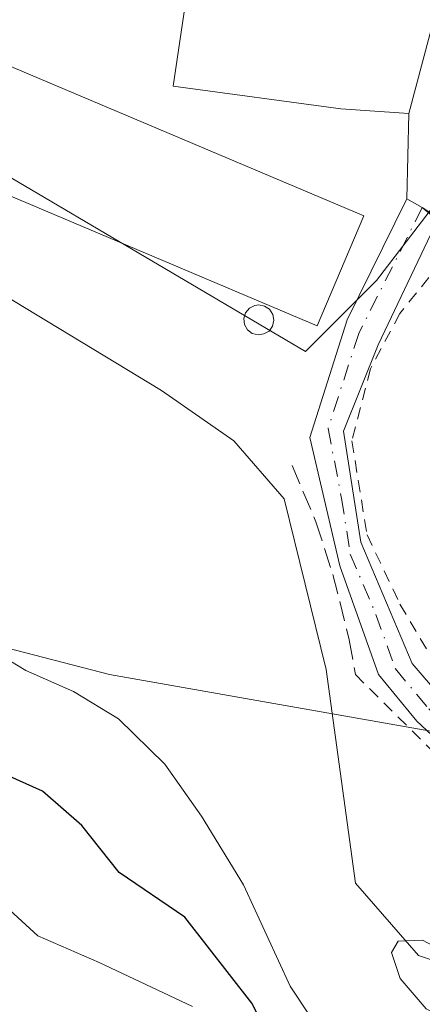
# Model space of a CAD drawing. Units: metres. Extents: x 651591 to 655049, y 4739353 to 4741742.
# Drawn here: x 652958 to 652991, y 4740789 to 4740871 of the extents above; entities that cross this region are included whole.
import ezdxf

# ---------------------------------------------------------------- set-up
doc = ezdxf.new("R2010")
doc.units = ezdxf.units.M
doc.header["$MEASUREMENT"] = 0
for name, pattern in [('DGN Style 2', [1.6480167562047852, 0.988810053722871, -0.6592067024819142]), ('DGN Style 3', [2.307223458686699, 1.648016756204785, -0.6592067024819142]), ('DGN Style 4', [2.6384748266838614, 1.318413404963828, -0.6592067024819142, 0.001648016756204785, -0.6592067024819142])]:
    doc.linetypes.add(name, pattern=pattern)
for name, color, linetype, lineweight in [('Alambrada', 7, 'DGN Style 2', 0), ('Arbolado forestal CxS', 92, 'Continuous', 0), ('Camino Cxs', 7, 'Continuous', 0), ('Camino eje', 30, 'DGN Style 4', 13), ('Corriente natural lineal', 142, 'Continuous', 13), ('Curva de nivel maestra', 30, 'Continuous', 30), ('Curva de nivel normal', 30, 'Continuous', 0), ('Depósito genérico Cxs', 203, 'Continuous', 0), ('Edificación Cxs', 1, 'Continuous', 13), ('Edificación industrial Cxs', 135, 'Continuous', 13), ('Núcleo urbano CxS', 7, 'Continuous', 0), ('Obra de contención lineal', 1, 'DGN Style 3', 13), ('Prado CxS', 92, 'Continuous', 0), ('Valla', 7, 'DGN Style 2', 0), ('Vía urbana Cxs', 4, 'Continuous', 0)]:
    doc.layers.add(name, color=color, linetype=linetype, lineweight=lineweight)

# ---------------------------------------------------------------- blocks, each defined once
blk = doc.blocks.new('*U20')
at = {"layer": 'Vía urbana Cxs', "color": 4, "linetype": 'Continuous', "lineweight": 0}
blk.add_polyline3d([(653059.4001000002, 4740813.100099999, 718.5271999999969), (653052.6350999996, 4740802.0251, 718.8601999999955), (653050.9001000002, 4740803.450099999, 719.6085000000021), (653051.3300999999, 4740803.880100001, 720.0335999999952), (653052.4600999998, 4740803.5801, 719.7678000000016), (653057.2301000003, 4740820.840100001, 719.2805999999982), (653046.5601000005, 4740823.800100001, 720.6585999999952), (653045.9600999998, 4740821.5801, 720.4131999999955), (653030.8400999998, 4740826.770099999, 718.2731000000058), (653018.6401000004, 4740832.190099999, 717.488599999997), (653006.2301000003, 4740843.190099999, 719.5546999999933), (652997.3300999999, 4740851.290100001, 721.4002000000038), (652991.2319, 4740855.248299999, 718.5773999999948), (652989.9545, 4740855.965700001, 718.7841000000044), (652990.1201, 4740863.040100001, 721.734700000001), (652997.2801000001, 4740890.0101, 723.3231999999989), (652996.2801000001, 4740890.1601, 723.3401000000014), (652999.1901000004, 4740902.220100001, 722.0409999999974), (652996.5500999996, 4740905.390100001, 722.75), (652992.6299000002, 4740906.2426, 721.8016999999965), (652982.5701000001, 4740908.4301, 722.311400000006), (652978.0100999996, 4740909.190099999, 722.5225999999967), (652969.9401000004, 4740910.5101, 721.3993999999948), (652957.0500999996, 4740912.220100001, 722.9824999999983)], dxfattribs=at)

msp = doc.modelspace()

# ---------------------------------------------------------------- linework, layer by layer
at = {"layer": 'Alambrada', "color": 7, "linetype": 'DGN Style 2', "lineweight": 0}
msp.add_polyline3d([(652985.7100999998, 4740816.640100001, 726.9128000000055), (652991.8501000004, 4740810.540100001, 728.8862999999984), (653000.3901000004, 4740802.720100001, 717.2076999999991), (653009.7600999996, 4740796.0101, 719.6429999999964), (653025.2301000003, 4740787.520099999, 716.0326999999961), (653026.2600999996, 4740784.9101, 715.7973999999958)], dxfattribs=at)
at = {"layer": 'Arbolado forestal CxS', "color": 92, "linetype": 'Continuous', "lineweight": 0}
for points in [[(652935.2543000003, 4740824.4343, 719.670499999993), (652965.3970999997, 4740816.6393, 718.8445000000065), (652997.3976999996, 4740811.007099999, 716.6971999999951), (652999.7695000004, 4740808.883099999, 716.5849000000018), (653006.0055000001, 4740803.736099999, 716.3892000000051), (653015.5872999999, 4740797.0031, 716.0583999999944), (653023.9219000004, 4740790.877900001, 715.7151000000014), (653035.5651000004, 4740790.877699999, 715.6135000000068), (653039.2235000003, 4740791.877900001, 715.6383999999962), (653040.7304999996, 4740787.662900001, 715.3478999999934), (653046.4484999999, 4740781.342900001, 714.7727000000014), (653053.9731000002, 4740773.519500001, 715.1560000000028), (653061.7965000002, 4740766.896500001, 715.075800000006), (653070.8280999997, 4740761.7805, 715.1649999999936), (653078.2959000003, 4740757.1119, 714.9557999999961), (653099.7087000003, 4740739.558499999, 714.1046000000061), (653120.5182999996, 4740734.556299999, 713.8717000000034), (653134.8073000005, 4740731.6973, 713.7048999999971), (653141.9521000005, 4740723.120300001, 713.4700000000012), (653147.6668999996, 4740715.259500001, 713.2403000000049), (653158.9691000005, 4740709.680299999, 713.1399999999995)], [(653039.2235000003, 4740791.877900001, 715.6383999999962), (653035.5651000004, 4740790.877699999, 715.6135000000068), (653023.9219000004, 4740790.877900001, 715.7151000000014), (653015.5872999999, 4740797.0031, 716.0583999999944), (653006.0055000001, 4740803.736099999, 716.3892000000051), (652999.7695000004, 4740808.883099999, 716.5849000000018), (652997.3976999996, 4740811.007099999, 716.6971999999951), (652965.3970999997, 4740816.6393, 718.8445000000065), (652935.2543000003, 4740824.4343, 719.670499999993)]]:
    msp.add_polyline3d(points, dxfattribs=at)
at = {"layer": 'Camino Cxs', "color": 7, "linetype": 'Continuous', "lineweight": 0, "extrusion": (0.1218075140634585, -0.06840825957021186, 0.9901935364060174), "elevation": -244062.8870506458, "flags": 128}
msp.add_lwpolyline([(4453336.433080214, 1735033.027295643), (4453336.433080214, 1735031.547721917)], dxfattribs=at)
at = {"layer": 'Camino Cxs', "color": 7, "linetype": 'Continuous', "lineweight": 0}
for points in [[(652998.1700999998, 4740805.9001, 717.7934999999999), (652990.7901, 4740812.800100001, 728.9541000000027), (652987.6101000002, 4740816.6501, 728.1377000000067), (652984.4101, 4740825.630100001, 718.6012000000047), (652981.9473000001, 4740836.247099999, 717.6521999999969), (652985.0333000004, 4740845.964299999, 719.4569000000047), (652989.9545, 4740855.965700001, 718.7841000000044), (652991.2319, 4740855.248299999, 718.5773999999948), (652992.4945, 4740854.2193, 718.3317999999999), (652987.5733000003, 4740843.9005, 717.9358999999968), (652984.7301000003, 4740836.770099999, 717.3871999999974), (652986.1501000002, 4740827.5801, 717.8372999999993), (652990.4001000002, 4740817.5701, 721.3322000000044), (652992.7301000003, 4740814.8301, 721.481899999999)], [(653052.6350999996, 4740802.0251, 718.8601999999955), (653054.3701, 4740800.600099999, 719.9382000000041), (653046.7901, 4740794.600099999, 715.8396999999969), (653043.1501000002, 4740791.1801, 715.7048000000068), (653039.5601000005, 4740788.7501, 715.5310000000028), (653035.5601000005, 4740787.870100001, 715.4949999999953), (653030.1501000002, 4740787.200099999, 715.660799999998), (653024.7600999996, 4740788.7501, 716.0804000000062), (653012.2301000003, 4740795.300100001, 718.809699999998), (653008.0301000001, 4740798.0101, 719.3622000000032), (652998.1700999998, 4740805.9001, 717.7934999999999), (652990.7901, 4740812.800100001, 728.9541000000027), (652987.6101000002, 4740816.6501, 728.1377000000067), (652984.4101, 4740825.630100001, 718.6012000000047), (652981.9473000001, 4740836.247099999, 717.6521999999969), (652985.0333000004, 4740845.964299999, 719.4569000000047), (652989.9545, 4740855.965700001, 718.7841000000044)], [(652991.2319, 4740855.248299999, 718.5773999999948), (652992.4945, 4740854.2193, 718.3317999999999), (652987.5733000003, 4740843.9005, 717.9358999999968), (652984.7301000003, 4740836.770099999, 717.3871999999974), (652986.1501000002, 4740827.5801, 717.8372999999993), (652990.4001000002, 4740817.5701, 721.3322000000044), (652992.7301000003, 4740814.8301, 721.481899999999), (652999.5000999998, 4740807.6801, 717.6784999999945), (653009.3300999999, 4740799.9001, 717.8187999999938), (653014.3000999996, 4740796.640100001, 717.248000000007), (653026.5500999996, 4740790.6601, 715.9924000000028), (653031.0900999998, 4740790.460100001, 715.8062000000064), (653034.8300999999, 4740791.0001, 715.8034000000043), (653038.6300999997, 4740792.380100001, 715.9406000000017), (653041.0500999996, 4740793.550100001, 715.9097999999941), (653044.7801000001, 4740796.9301, 715.998000000007), (653050.8903000001, 4740803.439999999, 719.5984000000027)]]:
    msp.add_polyline3d(points, dxfattribs=at)
at = {"layer": 'Camino eje', "color": 30, "linetype": 'DGN Style 4', "lineweight": 13}
msp.add_polyline3d([(652991.2319, 4740855.248299999, 718.5773999999948), (652985.9857000001, 4740844.8531, 718.6682000000002), (652983.4457, 4740836.994899999, 717.479800000001), (652984.5701000001, 4740831.200099999, 717.8457999999956), (652985.2801000001, 4740826.6051, 718.2528000000021), (652987.4051000001, 4740821.600099999, 718.9377999999998), (652989.0050999997, 4740817.110099999, 724.5981999999932), (652991.7600999996, 4740813.815099999, 724.9214000000065), (652995.1451000003, 4740810.2401, 722.5767000000051), (652998.8350999998, 4740806.790100001, 717.809699999998), (653003.7500999998, 4740802.9001, 717.1573000000063), (653008.6801000005, 4740798.9551, 718.5362000000023), (653014.7701000003, 4740795.2501, 717.6420000000071), (653022.0241, 4740791.654100001, 716.2541999999958), (653027.3054999998, 4740789.379899999, 715.9180000000051)], dxfattribs=at)
at = {"layer": 'Corriente natural lineal', "color": 142, "linetype": 'Continuous', "lineweight": 13}
msp.add_polyline3d([(652861.8901000004, 4740876.5001, 719.6420000000071), (652875.1300999997, 4740862.620100001, 718.527700000006), (652889.6901000004, 4740853.460100001, 718.7863000000071), (652901.3601000002, 4740846.6601, 718.7837000000001), (652906.1901000004, 4740845.030099999, 718.3491000000067), (652910.8101000005, 4740845.5101, 718.1484000000055), (652917.5800999999, 4740848.970100001, 718.2116999999998), (652925.6801000005, 4740854.590100001, 717.8868999999977), (652933.0701000001, 4740855.790100001, 717.3214000000008), (652938.6201, 4740855.340100001, 717.4619999999995), (652948.0800999999, 4740853.210100001, 717.0809000000008), (652969.6801000005, 4740840.120100001, 716.7060000000056), (652975.6501000002, 4740835.9801, 716.2848999999987), (652979.8201000001, 4740831.1601, 716.458700000003), (652983.3000999996, 4740817.050100001, 716.5252999999939), (652985.7100999998, 4740799.390100001, 716.1646000000038), (652990.9101999998, 4740793.421700001, 715.2250000000058), (653010.119, 4740786.912900001, 715.2373999999982), (653025.8727000002, 4740782.7247, 714.8003999999929)], dxfattribs=at)
at = {"layer": 'Curva de nivel maestra', "color": 30, "linetype": 'Continuous', "lineweight": 30, "elevation": 725, "flags": 128}
msp.add_lwpolyline([(652980.1500000004, 4740783.5801), (652977.1600000003, 4740789.4801), (652971.6200000001, 4740796.590100001), (652966.1900000004, 4740800.290100001), (652963.1200000001, 4740804.1501), (652959.8499999996, 4740806.9901), (652954.9800000006, 4740809.170100001)], dxfattribs=at)
at = {"layer": 'Curva de nivel normal', "color": 30, "linetype": 'Continuous', "lineweight": 0, "flags": 128}
for points, elevation in [([(652952.75, 4740820.450099999), (652958.4900000002, 4740816.9901), (652962.4100000003, 4740815.2401), (652966.1299999999, 4740812.970100001), (652969.9600000001, 4740809.2401), (652972.9800000006, 4740804.9301), (652976.4600000001, 4740799.2501), (652980.3300000001, 4740790.890100001), (652983.5599999997, 4740785.970100001)], 720), ([(652972.25, 4740789.200099999), (652964.54, 4740792.850099999), (652959.4800000006, 4740795.030099999), (652955.8200000003, 4740798.370100001)], 730), ([(653026.1606999999, 4740784.360200001), (653024.8099999997, 4740784.090100001), (653021.04, 4740784.780099999), (653016.2699999996, 4740785.640100001), (653013.3899999997, 4740786.840100001), (653009.9900000002, 4740787.7301), (653006.5899999999, 4740789.2501), (652999.8399999999, 4740791.360099999), (652996.8399999999, 4740792.690099999), (652993.1299999999, 4740793.6801), (652991.2400000002, 4740794.670100001), (652989.2300000006, 4740794.610099999), (652988.6799999997, 4740793.6501), (652989.4000000004, 4740791.5101), (652991.5499999998, 4740789.0001), (652993.5599999997, 4740788.040100001), (653001.3499999996, 4740786.040100001), (653006.3499999996, 4740784.4801), (653013.1799999997, 4740782.110099999), (653016.0199999996, 4740780.700099999), (653019.8799999999, 4740779.800100001), (653025.2412, 4740779.121200001)], 715)]:
    msp.add_lwpolyline(points, dxfattribs=dict(at, elevation=elevation))
at = {"layer": 'Depósito genérico Cxs', "color": 203, "linetype": 'Continuous', "lineweight": 0, "elevation": 721.3316000000049, "flags": 128}
msp.add_lwpolyline([(652978.1401000004, 4740844.800100001), (652977.6601, 4740844.720100001), (652977.1901000004, 4740844.850099999), (652976.8000999996, 4740845.1501), (652976.5500999996, 4740845.590100001), (652976.5000999998, 4740846.0801), (652976.6300999997, 4740846.5601), (652976.9600999998, 4740846.9301), (652977.3901000004, 4740847.1501), (652977.7301000003, 4740847.210100001), (652978.2100999998, 4740847.110099999), (652978.6201, 4740846.840100001), (652978.8901000004, 4740846.4101), (652978.9700999996, 4740845.9301), (652978.8701, 4740845.440099999), (652978.5701000001, 4740845.040100001)], close=True, dxfattribs=at)
at = {"layer": 'Depósito genérico Cxs', "color": 203, "linetype": 'Continuous', "lineweight": 0}
msp.add_polyline3d([(652978.1401000004, 4740844.800100001, 719.9783000000026), (652977.6601, 4740844.720100001, 719.9456999999966), (652977.1901000004, 4740844.850099999, 719.9277000000002), (652976.8000999996, 4740845.1501, 719.9627000000038), (652976.5500999996, 4740845.590100001, 720.1006999999955), (652976.5000999998, 4740846.0801, 720.3252000000067), (652976.6300999997, 4740846.5601, 720.6150000000052), (652976.9600999998, 4740846.9301, 720.9422999999952), (652977.3901000004, 4740847.1501, 721.2474999999977), (652977.7301000003, 4740847.210100001, 721.3316000000051), (652978.2100999998, 4740847.110099999, 721.2798999999941), (652978.6201, 4740846.840100001, 721.1294000000053), (652978.8901000004, 4740846.4101, 720.8837999999961), (652978.9700999996, 4740845.9301, 720.607600000003), (652978.8701, 4740845.440099999, 720.3273000000045), (652978.5701000001, 4740845.040100001, 720.1043000000063), (652978.1401000004, 4740844.800100001, 719.9783000000026)], dxfattribs=at)
at = {"layer": 'Edificación Cxs', "color": 1, "linetype": 'Continuous', "lineweight": 13, "elevation": 723.3401000000015, "flags": 128}
msp.add_lwpolyline([(652997.2801000001, 4740890.0101), (652990.1201, 4740863.040100001), (652984.5100999996, 4740863.420100001), (652970.6401000004, 4740865.290100001), (652972.7100999998, 4740879.2601), (652987.3501000004, 4740876.840100001), (652990.5100999996, 4740890.100099999), (652990.7100999998, 4740890.970100001), (652996.2801000001, 4740890.1601)], close=True, dxfattribs=at)
at = {"layer": 'Edificación Cxs', "color": 1, "linetype": 'Continuous', "lineweight": 13}
msp.add_polyline3d([(652997.2801000001, 4740890.0101, 723.3231999999989), (652990.1201, 4740863.040100001, 721.734700000001), (652984.5100999996, 4740863.420100001, 722.3154000000069), (652970.6401000004, 4740865.290100001, 721.1193000000059), (652972.7100999998, 4740879.2601, 721.9688000000025), (652987.3501000004, 4740876.840100001, 723.2434999999969), (652990.5100999996, 4740890.100099999, 722.795100000003)], dxfattribs=at)
at = {"layer": 'Edificación industrial Cxs', "color": 135, "linetype": 'Continuous', "lineweight": 13, "extrusion": (0.04150764813729921, 0.08055303593071335, 0.9958856980338937), "elevation": 409710.9587184114, "flags": 128}
msp.add_lwpolyline([(1591126.904153393, -4494725.128702883), (1591127.654342515, -4494735.008605633), (1591087.952780706, -4494738.007999767)], dxfattribs=at)
at = {"layer": 'Edificación industrial Cxs', "color": 135, "linetype": 'Continuous', "lineweight": 13, "extrusion": (0.03535205375160982, 0.04136447598209803, 0.9985185088030517), "elevation": 219906.0712252129, "flags": 128}
msp.add_lwpolyline([(2583724.413964373, -4022201.284900884), (2583721.433854766, -4022191.873567655), (2583759.38583365, -4022179.836029547)], dxfattribs=at)
at = {"layer": 'Edificación industrial Cxs', "color": 135, "linetype": 'Continuous', "lineweight": 13}
msp.add_3dface([(652986.3901000004, 4740854.5601, 720.9300999999978), (652982.5500999996, 4740845.4801, 720.9300999999978), (652945.8901000004, 4740861.0001, 720.9300999999978), (652949.7301000003, 4740870.090100001, 720.9300999999978)], dxfattribs=at)
at = {"layer": 'Núcleo urbano CxS', "color": 7, "linetype": 'Continuous', "lineweight": 0}
for points in [[(652908.5734999999, 4740934.1765, 722.6267999999982), (652904.8361000001, 4740934.9353, 722.6039000000019), (652882.8909, 4740939.3915, 722.2093000000023), (652881.9250999996, 4740939.5877, 722.1955000000017), (652868.2484999998, 4740939.5877, 722.1174000000028), (652863.8537, 4740927.864700001, 720.7553999999947), (652861.8995000003, 4740918.5833, 720.749800000005), (652867.2735000001, 4740906.368899999, 719.849000000002), (652870.6939000003, 4740892.692500001, 719.5513000000064), (652876.0635000002, 4740876.575099999, 719.363599999997), (652889.2528999997, 4740866.3145, 719.1695999999939), (652903.4206999998, 4740860.940500001, 718.9516000000004), (652917.0972999996, 4740859.965299999, 718.8313000000054), (652924.4247000003, 4740863.8729, 718.8374000000041), (652934.1936999997, 4740866.314300001, 719.0034000000014), (652943.4753000002, 4740865.8267, 718.9581000000035), (652981.5761000002, 4740843.3563, 717.5335999999952), (652987.4414999997, 4740849.2171, 717.920299999998), (652991.8081, 4740854.910700001, 718.1981999999989), (652994.0730999997, 4740857.8641, 718.3301000000066), (653001.0987, 4740851.106100001, 717.9483000000037), (653006.7625000002, 4740845.658100001, 717.5274000000064), (653022.6221000003, 4740834.271299999, 717.2617000000029), (653043.6391000003, 4740825.612299999, 717.5831000000035)], [(653063.8197, 4740861.881899999, 718.6542000000045), (653056.9836999997, 4740857.482899999, 718.6763000000064), (653055.8287000004, 4740829.679500001, 717.8291999999929), (653043.6391000003, 4740825.612299999, 717.5831000000035), (653022.6221000003, 4740834.271299999, 717.2617000000029), (653006.7625000002, 4740845.658100001, 717.5274000000064), (653001.0987, 4740851.106100001, 717.9483000000037), (652994.0730999997, 4740857.8641, 718.3301000000066), (652991.8081, 4740854.910700001, 718.1981999999989), (652987.4414999997, 4740849.2171, 717.920299999998), (652981.5761000002, 4740843.3563, 717.5335999999952), (652943.4753000002, 4740865.8267, 718.9581000000035)]]:
    msp.add_polyline3d(points, dxfattribs=at)
at = {"layer": 'Obra de contención lineal', "color": 1, "linetype": 'DGN Style 3', "lineweight": 13}
msp.add_polyline3d([(652980.4801000003, 4740833.9301, 718.4146000000038), (652982.4401000004, 4740829.2601, 719.1263999999939), (652983.8501000004, 4740824.9101, 718.7869000000064), (652985.2001, 4740819.5101, 722.1824999999953), (652985.7100999998, 4740816.640100001, 726.9128000000055)], dxfattribs=at)
at = {"layer": 'Prado CxS', "color": 92, "linetype": 'Continuous', "lineweight": 0}
for points in [[(652908.5734999999, 4740934.1765, 722.6267999999982), (652904.8361000001, 4740934.9353, 722.6039000000019), (652882.8909, 4740939.3915, 722.2093000000023), (652881.9250999996, 4740939.5877, 722.1955000000017), (652868.2484999998, 4740939.5877, 722.1174000000028), (652863.8537, 4740927.864700001, 720.7553999999947), (652861.8995000003, 4740918.5833, 720.749800000005), (652867.2735000001, 4740906.368899999, 719.849000000002), (652870.6939000003, 4740892.692500001, 719.5513000000064), (652876.0635000002, 4740876.575099999, 719.363599999997), (652889.2528999997, 4740866.3145, 719.1695999999939), (652903.4206999998, 4740860.940500001, 718.9516000000004), (652917.0972999996, 4740859.965299999, 718.8313000000054), (652924.4247000003, 4740863.8729, 718.8374000000041), (652934.1936999997, 4740866.314300001, 719.0034000000014), (652943.4753000002, 4740865.8267, 718.9581000000035), (652981.5761000002, 4740843.3563, 717.5335999999952), (652987.4414999997, 4740849.2171, 717.920299999998), (652991.8081, 4740854.910700001, 718.1981999999989), (652994.0730999997, 4740857.8641, 718.3301000000066), (653001.0987, 4740851.106100001, 717.9483000000037), (653006.7625000002, 4740845.658100001, 717.5274000000064), (653022.6221000003, 4740834.271299999, 717.2617000000029), (653043.6391000003, 4740825.612299999, 717.5831000000035)], [(652943.4753000002, 4740865.8267, 718.9581000000035), (652981.5761000002, 4740843.3563, 717.5335999999952), (652987.4414999997, 4740849.2171, 717.920299999998), (652991.8081, 4740854.910700001, 718.1981999999989), (652994.0730999997, 4740857.8641, 718.3301000000066), (653001.0987, 4740851.106100001, 717.9483000000037), (653006.7625000002, 4740845.658100001, 717.5274000000064), (653022.6221000003, 4740834.271299999, 717.2617000000029), (653043.6391000003, 4740825.612299999, 717.5831000000035), (653041.0295000002, 4740806.926300001, 716.0464999999967), (653049.7581000002, 4740802.109300001, 715.8411000000052), (653044.5289000003, 4740797.0307, 715.7859999999928), (653039.2235000003, 4740791.877900001, 715.6383999999962), (653035.5651000004, 4740790.877699999, 715.6135000000068), (653023.9219000004, 4740790.877900001, 715.7151000000014), (653015.5872999999, 4740797.0031, 716.0583999999944), (653006.0055000001, 4740803.736099999, 716.3892000000051), (652999.7695000004, 4740808.883099999, 716.5849000000018), (652997.3976999996, 4740811.007099999, 716.6971999999951), (652965.3970999997, 4740816.6393, 718.8445000000065), (652935.2543000003, 4740824.4343, 719.670499999993)], [(653039.2235000003, 4740791.877900001, 715.6383999999962), (653035.5651000004, 4740790.877699999, 715.6135000000068), (653023.9219000004, 4740790.877900001, 715.7151000000014), (653015.5872999999, 4740797.0031, 716.0583999999944), (653006.0055000001, 4740803.736099999, 716.3892000000051), (652999.7695000004, 4740808.883099999, 716.5849000000018), (652997.3976999996, 4740811.007099999, 716.6971999999951), (652965.3970999997, 4740816.6393, 718.8445000000065), (652935.2543000003, 4740824.4343, 719.670499999993)]]:
    msp.add_polyline3d(points, dxfattribs=at)
at = {"layer": 'Valla', "color": 7, "linetype": 'DGN Style 2', "lineweight": 0}
msp.add_polyline3d([(653045.9600999998, 4740821.5801, 720.4131999999955), (653030.8400999998, 4740826.770099999, 718.2731000000058), (653018.6401000004, 4740832.190099999, 717.488599999997), (653006.2301000003, 4740843.190099999, 719.5546999999933), (652997.3300999999, 4740851.290100001, 721.4002000000038), (652992.8101000005, 4740850.7601, 718.2624999999972), (652989.3901000004, 4740846.5001, 718.0791000000027), (652986.9401000004, 4740841.920100001, 717.7005000000064), (652985.4101, 4740835.960100001, 717.3445999999968), (652986.6700999998, 4740828.200099999, 717.5215000000027), (652989.3901000004, 4740822.460100001, 717.1166999999988), (652993.3701, 4740815.7301, 719.7486000000063), (652998.1700999998, 4740809.890100001, 717.5988000000071), (653007.9901000002, 4740801.970100001, 717.0271000000066), (653018.1201, 4740795.1601, 716.344299999997), (653026.9801000003, 4740791.6501, 715.9878999999929), (653031.9600999998, 4740791.9101, 715.8702999999952), (653042.1201, 4740795.840100001, 715.9784999999974), (653046.2100999998, 4740798.890100001, 716.5629999999946), (653050.8901000004, 4740803.440099999, 719.5984000000027), (653051.3300999999, 4740803.880100001, 720.0335999999952)], dxfattribs=at)
at = {"layer": 'Vía urbana Cxs', "color": 4, "linetype": 'Continuous', "lineweight": 0, "extrusion": (-0.01458335144810945, -0.05493198163726004, 0.9983835952448061), "elevation": -269227.2177925006, "flags": 128}
msp.add_lwpolyline([(-585338.8941694128, 4742053.781538927), (-585338.8941694128, 4742081.730954522)], dxfattribs=at)
at = {"layer": 'Vía urbana Cxs', "color": 4, "linetype": 'Continuous', "lineweight": 0, "extrusion": (-0.009006272868016892, -0.38474623680067, 0.9229784506242545), "elevation": -1829244.075492431, "flags": 128}
msp.add_lwpolyline([(541865.9221957285, 4388890.420081208), (541865.9221957285, 4388898.08693187)], dxfattribs=at)
at = {"layer": 'Vía urbana Cxs', "color": 4, "linetype": 'Continuous', "lineweight": 0, "extrusion": (0.1218075140634585, -0.06840825957021186, 0.9901935364060174), "elevation": -244062.8870506458, "flags": 128}
msp.add_lwpolyline([(4453336.433080214, 1735033.027295643), (4453336.433080214, 1735031.547721917)], dxfattribs=at)

# ---------------------------------------------------------------- block references
at = {"layer": 'Vía urbana Cxs', "color": 4, "linetype": 'Continuous', "lineweight": 0}
msp.add_blockref('*U20', (0, 0), dxfattribs=at)

doc.saveas('drawing.dxf')
